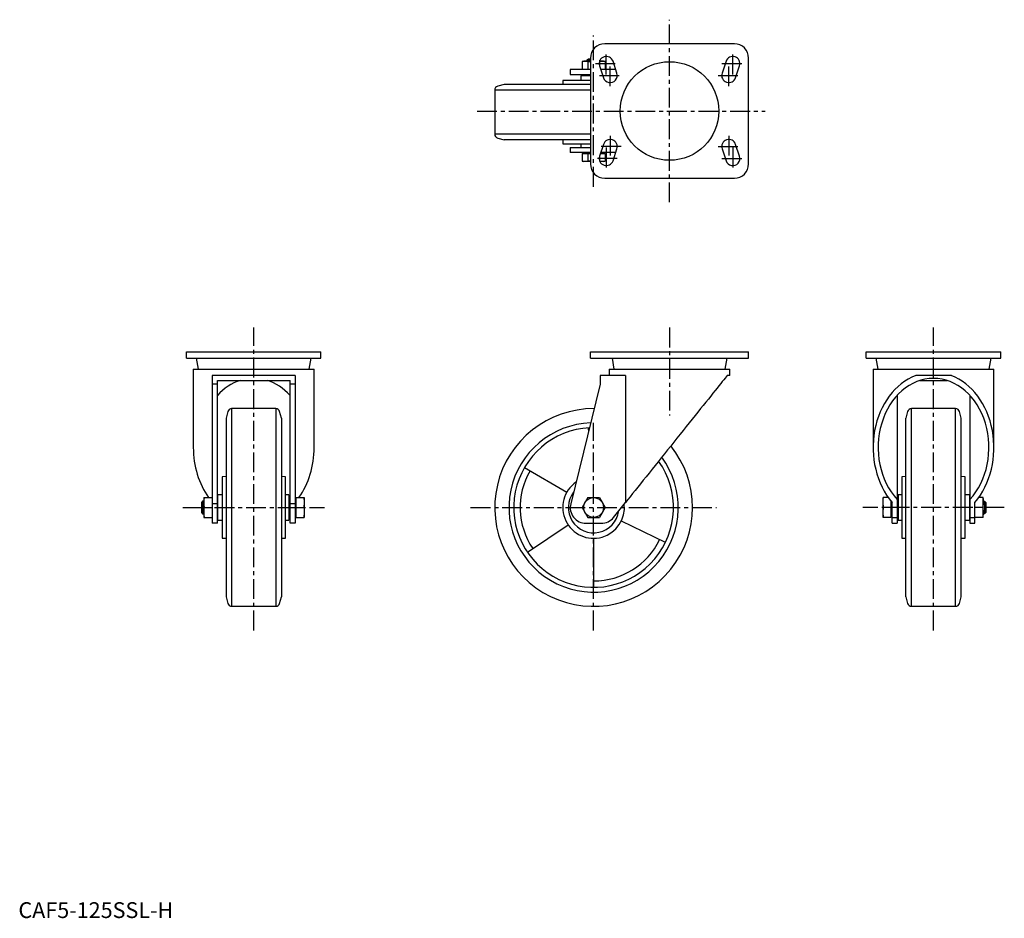
# Model space of a CAD drawing. Extents: x 1 to 623, y 0 to 568.
import ezdxf

# ---------------------------------------------------------------- set-up
doc = ezdxf.new("R2010")
doc.units = 0
doc.header["$LTSCALE"] = 10
doc.header["$MEASUREMENT"] = 0
doc.linetypes.add('CENTER', pattern=[2, 1.25, -0.25, 0.25, -0.25])
doc.layers.get('0').update_dxf_attribs({"linetype": 'CONTINUOUS'})
doc.layers.add('1', color=1, linetype='CENTER')
doc.layers.add('3', color=3, linetype='CONTINUOUS')
doc.styles.add('Standard1', font='ARIAL.TTF')

msp = doc.modelspace()

# ---------------------------------------------------------------- linework, layer by layer
for p, q in [((452.66, 552.84), (370.66, 552.84)), ((357.41, 541.82), (356.44, 541.56)), ((356.44, 541.56), (358.25, 541.82)), ((358.25, 541.82), (357.41, 541.82)), ((361.66, 541.82), (358.25, 541.82)), ((359.66, 542.66), (360.43, 543.42)), ((359.66, 541.82), (359.66, 542.66)), ((359.66, 542.66), (361.66, 542.66)), ((360.43, 543.42), (361.66, 543.42)), ((361.66, 543.84), (361.66, 476.84)), ((369.08, 541.82), (367.42, 541.82)), ((367.66, 541.82), (367.66, 542.4)), ((369.08, 541.82), (370.89, 541.56)), ((369.92, 541.82), (369.08, 541.82)), ((370.89, 541.56), (369.92, 541.82)), ((378.43, 534.26), (375.93, 541.76)), ((447.4, 541.76), (444.9, 534.26)), ((461.66, 476.84), (461.66, 543.84)), ((348.86, 536.54), (348.86, 533.34)), ((361.66, 536.54), (348.86, 536.54)), ((356.44, 541.56), (356.44, 536.54)), ((360.05, 541.56), (360.05, 536.54)), ((367.28, 541.34), (367.28, 539.34)), ((367.4, 538.92), (369.9, 531.42)), ((377.67, 536.54), (368.19, 536.54)), ((370.89, 541.56), (370.89, 536.54)), ((453.43, 531.42), (455.93, 538.92)), ((344.3, 529.62), (344.16, 527.12)), ((361.66, 529.62), (344.3, 529.62)), ((348.86, 533.34), (361.66, 533.34)), ((355.66, 532.62), (355.66, 529.62)), ((361.66, 532.62), (355.66, 532.62)), ((359.66, 533.34), (359.66, 532.62)), ((301.16, 523.6), (301.16, 495.65)), ((361.66, 523.6), (301.16, 523.6)), ((307.16, 527.12), (303.02, 526.01)), ((361.66, 527.12), (307.16, 527.12)), ((361.66, 495.65), (301.16, 495.65)), ((303.02, 493.23), (307.16, 492.12)), ((361.66, 492.12), (307.16, 492.12)), ((344.16, 492.12), (344.3, 489.62)), ((344.3, 489.62), (361.66, 489.62)), ((348.86, 487.34), (348.86, 484.14)), ((348.86, 487.34), (361.66, 487.34)), ((355.66, 489.62), (355.66, 487.34)), ((369.9, 489.26), (367.4, 481.76)), ((375.93, 478.92), (378.43, 486.42)), ((444.9, 486.42), (447.4, 478.92)), ((455.93, 481.76), (453.43, 489.26)), ((361.66, 484.14), (348.86, 484.14)), ((356.44, 483.42), (356.44, 478.68)), ((356.44, 483.42), (360.05, 483.42)), ((359.66, 484.14), (359.66, 483.42)), ((360.05, 483.42), (360.05, 478.68)), ((360.05, 483.42), (361.66, 483.42)), ((367.28, 481.34), (367.28, 479.34)), ((367.95, 483.42), (370.89, 483.42)), ((377.67, 484.14), (368.19, 484.14)), ((370.89, 483.42), (370.89, 478.68)), ((356.44, 478.68), (357.41, 478.42)), ((358.25, 478.42), (356.44, 478.68)), ((358.25, 478.42), (357.41, 478.42)), ((361.66, 478.42), (358.25, 478.42)), ((369.08, 478.42), (367.59, 478.42)), ((370.89, 478.68), (369.08, 478.42)), ((369.92, 478.42), (369.08, 478.42)), ((369.92, 478.42), (370.89, 478.68)), ((370.66, 467.84), (452.66, 467.84)), ((106.27, 354.12), (106.27, 358.12)), ((106.27, 358.12), (191.27, 358.12)), ((191.27, 354.12), (191.27, 358.12)), ((361.66, 354.12), (361.66, 358.12)), ((361.66, 358.12), (461.66, 358.12)), ((461.66, 354.12), (461.66, 358.12)), ((536.06, 354.12), (536.06, 358.12)), ((536.06, 358.12), (621.06, 358.12)), ((621.06, 354.12), (621.06, 358.12)), ((106.27, 354.12), (191.27, 354.12)), ((112.39, 354.12), (113.63, 347.12)), ((183.91, 347.12), (185.15, 354.12)), ((361.66, 354.12), (461.66, 354.12)), ((375.29, 354.12), (376.52, 347.12)), ((446.81, 347.12), (448.04, 354.12)), ((536.06, 354.12), (621.06, 354.12)), ((542.18, 354.12), (543.42, 347.12)), ((613.7, 347.12), (614.94, 354.12)), ((110.57, 347.12), (110.57, 297.55)), ((110.57, 347.12), (186.97, 347.12)), ((122.57, 343.12), (122.57, 249.62)), ((174.97, 343.12), (122.57, 343.12)), ((174.97, 343.12), (174.97, 249.62)), ((186.97, 297.55), (186.97, 347.12)), ((367.86, 343.12), (367.86, 337.62)), ((383.87, 343.12), (367.86, 343.12)), ((373.46, 347.12), (373.46, 343.12)), ((373.46, 347.12), (449.86, 347.12)), ((383.87, 343.12), (383.87, 262.85)), ((449.86, 343.12), (448.16, 343.12)), ((449.86, 343.12), (449.86, 347.12)), ((540.36, 347.12), (540.36, 297.55)), ((540.36, 347.12), (616.76, 347.12)), ((589.83, 343.12), (567.29, 343.12)), ((616.76, 297.55), (616.76, 347.12)), ((125.77, 337.62), (122.57, 337.62)), ((125.77, 249.62), (125.77, 339.92)), ((125.77, 339.92), (171.77, 339.92)), ((171.77, 249.62), (171.77, 339.92)), ((174.97, 337.62), (171.77, 337.62)), ((367.86, 337.62), (349.16, 262.02)), ((570, 339.92), (587.12, 339.92)), ((555.56, 330.49), (555.56, 249.62)), ((601.56, 330.49), (601.56, 264.62)), ((132.38, 320.26), (131.27, 316.12)), ((162.74, 322.12), (134.8, 322.12)), ((134.8, 322.12), (134.8, 197.12)), ((162.74, 322.12), (162.74, 197.12)), ((166.27, 316.12), (165.16, 320.26)), ((562.17, 320.26), (561.06, 316.12)), ((592.53, 322.12), (564.59, 322.12)), ((564.59, 197.12), (564.59, 322.12)), ((592.53, 197.12), (592.53, 322.12)), ((596.06, 316.12), (594.95, 320.26)), ((131.27, 316.12), (131.27, 203.12)), ((166.27, 316.12), (166.27, 203.12)), ((561.06, 203.12), (561.06, 316.12)), ((596.06, 203.12), (596.06, 316.12)), ((360.14, 309.99), (360.34, 307.2)), ((319.93, 284.87), (346.78, 269.37)), ((131.27, 279.12), (128.77, 278.99)), ((128.77, 278.99), (128.77, 240.25)), ((168.77, 278.99), (166.27, 279.12)), ((168.77, 240.25), (168.77, 278.99)), ((561.06, 279.12), (558.56, 278.99)), ((558.56, 278.99), (558.56, 240.25)), ((598.56, 278.99), (596.06, 279.12)), ((598.56, 240.25), (598.56, 278.99)), ((116.45, 263.62), (115.69, 262.85)), ((115.69, 262.85), (115.69, 256.38)), ((117.29, 263.62), (116.45, 263.62)), ((116.45, 263.62), (116.45, 255.62)), ((117.29, 265.88), (122.57, 265.88)), ((117.29, 265.88), (117.29, 253.36)), ((117.55, 259.62), (117.29, 262.75)), ((125.77, 262.02), (122.57, 262.02)), ((128.77, 267.62), (125.77, 267.62)), ((125.77, 267.62), (125.77, 251.62)), ((171.05, 267.62), (168.77, 267.62)), ((171.05, 267.62), (171.05, 251.62)), ((171.77, 263.62), (171.05, 263.62)), ((174.97, 262.02), (171.77, 262.02)), ((175.69, 263.62), (174.97, 263.62)), ((175.69, 259.62), (175.69, 265.88)), ((175.69, 265.88), (180.69, 265.88)), ((180.69, 262.75), (180.43, 259.62)), ((180.69, 265.88), (180.69, 253.36)), ((360.06, 265.88), (356.44, 259.62)), ((360.05, 265.88), (367.28, 265.88)), ((367.28, 265.88), (370.89, 259.62)), ((376.27, 253.37), (383.87, 262.85)), ((550.01, 265.88), (546.64, 265.88)), ((546.64, 262.75), (546.64, 265.88)), ((546.9, 259.62), (546.64, 262.75)), ((546.64, 256.49), (546.64, 262.75)), ((551.64, 263.71), (551.64, 259.62)), ((551.72, 263.62), (551.64, 263.62)), ((552.36, 249.62), (552.36, 262.85)), ((556.28, 263.62), (555.56, 263.62)), ((558.56, 267.62), (556.28, 267.62)), ((556.28, 267.62), (556.28, 251.62)), ((601.56, 267.62), (598.56, 267.62)), ((601.56, 251.62), (601.56, 267.62)), ((601.56, 264.62), (601.56, 253.37)), ((604.76, 253.37), (604.76, 262.85)), ((610.04, 265.88), (607.12, 265.88)), ((610.04, 262.75), (609.78, 259.62)), ((610.04, 253.36), (610.04, 265.88)), ((610.04, 263.62), (610.88, 263.62)), ((610.88, 263.62), (611.64, 262.85)), ((610.88, 263.62), (610.88, 255.62)), ((611.64, 262.85), (611.64, 256.38)), ((115.69, 256.38), (116.45, 255.62)), ((116.45, 255.62), (117.29, 255.62)), ((117.55, 253.36), (117.29, 256.49)), ((117.55, 259.62), (122.57, 259.62)), ((171.05, 255.62), (171.77, 255.62)), ((174.97, 255.62), (175.69, 255.62)), ((175.69, 253.36), (175.69, 259.62)), ((175.69, 259.62), (180.43, 259.62)), ((180.69, 256.49), (180.43, 253.36)), ((356.44, 259.62), (360.05, 253.36)), ((370.89, 259.62), (367.28, 253.36)), ((546.9, 253.36), (546.64, 256.49)), ((546.64, 253.36), (546.64, 256.49)), ((551.64, 259.62), (546.9, 259.62)), ((551.64, 259.62), (551.64, 253.36)), ((551.64, 255.62), (552.36, 255.62)), ((555.56, 255.62), (556.28, 255.62)), ((609.78, 259.62), (604.76, 259.62)), ((610.04, 256.49), (609.78, 253.36)), ((610.88, 255.62), (610.04, 255.62)), ((611.64, 256.38), (610.88, 255.62)), ((117.29, 253.36), (122.57, 253.36)), ((125.77, 249.62), (122.57, 249.62)), ((125.77, 251.62), (128.77, 251.62)), ((168.77, 251.62), (171.05, 251.62)), ((174.97, 249.62), (171.77, 249.62)), ((175.69, 253.36), (180.69, 253.36)), ((358.86, 249.62), (368.46, 249.62)), ((360.05, 253.36), (367.28, 253.36)), ((409.05, 237.48), (381.19, 251.07)), ((551.64, 253.36), (546.64, 253.36)), ((552.36, 253.37), (555.56, 253.37)), ((552.36, 249.62), (555.56, 249.62)), ((556.28, 251.62), (558.56, 251.62)), ((598.56, 251.62), (601.56, 251.62)), ((601.56, 253.37), (604.76, 253.37)), ((601.56, 253.37), (601.56, 249.62)), ((601.56, 249.62), (604.76, 249.62)), ((604.76, 249.62), (604.76, 253.37)), ((610.04, 253.36), (604.76, 253.36)), ((321.8, 231.38), (347.5, 248.71)), ((128.77, 240.25), (131.27, 240.12)), ((166.27, 240.12), (168.77, 240.25)), ((363.66, 240.12), (363.66, 209.12)), ((558.56, 240.25), (561.06, 240.12)), ((596.06, 240.12), (598.56, 240.25)), ((131.27, 203.12), (132.38, 198.97)), ((165.16, 198.97), (166.27, 203.12)), ((561.06, 203.12), (562.17, 198.97)), ((594.95, 198.97), (596.06, 203.12)), ((134.8, 197.12), (162.74, 197.12)), ((564.59, 197.12), (592.53, 197.12))]:
    msp.add_line(p, q)
at = {"flags": 128}
for points in [[(358.25, 541.82), (358.36, 541.82), (360.05, 541.56)], [(360.05, 541.56), (360.95, 541.67), (361.66, 541.71)], [(367.28, 541.56), (367.84, 541.7), (369.08, 541.82)], [(360.05, 478.68), (358.36, 478.42), (358.25, 478.42)], [(361.66, 478.53), (360.95, 478.57), (360.05, 478.68)], [(369.08, 478.42), (367.84, 478.55), (367.55, 478.62)], [(448.16, 343.12), (447.53, 342.32), (446.79, 341.4), (445.96, 340.37), (445.04, 339.22), (444.03, 337.95), (442.92, 336.57), (441.74, 335.09), (440.47, 333.51), (439.12, 331.82), (437.7, 330.05), (436.2, 328.19), (434.64, 326.24), (433.02, 324.21), (431.34, 322.12), (429.61, 319.95), (427.83, 317.73), (426, 315.45), (424.13, 313.12), (422.23, 310.75), (420.31, 308.34), (418.35, 305.9), (416.38, 303.44), (414.4, 300.97), (412.41, 298.48), (410.42, 296), (408.43, 293.51), (406.45, 291.04), (404.48, 288.59), (402.54, 286.16), (400.62, 283.76), (398.73, 281.4), (396.87, 279.08), (395.05, 276.81), (393.28, 274.6), (391.56, 272.46), (389.9, 270.38), (388.29, 268.37), (386.74, 266.44), (385.27, 264.6), (383.87, 262.85)], [(117.29, 262.75), (117.29, 262.94), (117.55, 265.88)], [(180.43, 265.88), (180.69, 262.94), (180.69, 262.75)], [(546.64, 262.75), (546.77, 264.9), (546.9, 265.88)], [(609.78, 265.88), (609.92, 264.9), (610.04, 262.75)], [(117.29, 256.49), (117.41, 258.65), (117.55, 259.62)], [(180.43, 259.62), (180.56, 258.64), (180.69, 256.49)], [(546.64, 256.49), (546.64, 256.69), (546.9, 259.62)], [(609.78, 259.62), (610.04, 256.69), (610.04, 256.49)]]:
    msp.add_lwpolyline(points, dxfattribs=at)
for centre, radius in [((411.66, 510.34), 31.18), ((363.66, 259.62), 6.26)]:
    msp.add_circle(centre, radius)
for centre, radius, start, end in [((370.66, 543.84), 9, 90, 180), ((452.66, 543.84), 9, 0, 90), ((371.66, 540.34), 4.5, 18.43495, 198.43495), ((451.66, 540.34), 4.5, 341.56505, 161.56505), ((374.16, 532.84), 4.5, 198.43495, 18.43495), ((449.16, 532.84), 4.5, 161.56505, 341.56505), ((303.66, 523.6), 2.5, 105, 180), ((303.66, 495.65), 2.5, 180, 255), ((374.16, 487.84), 4.5, 341.56505, 161.56505), ((449.16, 487.84), 4.5, 18.43495, 198.43495), ((371.66, 480.34), 4.5, 161.56505, 341.56505), ((451.66, 480.34), 4.5, 198.43495, 18.43495), ((370.66, 476.84), 9, 180, 270), ((452.66, 476.84), 9, 270, 0), ((134.8, 319.62), 2.5, 90, 165), ((162.74, 319.62), 2.5, 15, 90), ((363.66, 259.62), 62.5, 89.66616, 38.5982), ((564.59, 319.62), 2.5, 90, 165), ((592.53, 319.62), 2.5, 15, 90), ((363.66, 259.62), 53.52, 91.99935, 36.41945), ((363.66, 259.62), 50.5, 92.97608, 35.50831), ((363.66, 259.62), 46.44, 150, 214), ((363.66, 259.62), 19.5, 124.84467, 6.4793), ((363.66, 259.62), 16, 142.48002, 352.08341), ((358.86, 259.62), 10, 166.10099, 270), ((368.46, 259.62), 10, 270, 321.30372), ((363.66, 259.62), 46.44, 270, 334), ((134.8, 199.62), 2.5, 195, 270), ((162.74, 199.62), 2.5, 270, 345), ((564.59, 199.62), 2.5, 195, 270), ((592.53, 199.62), 2.5, 270, 345)]:
    msp.add_arc(centre, radius, start, end)
for centre, major_axis, start_param, end_param in [((578.56, 297.55), (0, 47.69), 0.299455, 2.385803), ((578.56, 297.55), (0, 47.69), 3.897383, 5.98373), ((148.77, 297.55), (0, 43.69), 0.247129, 0.717022), ((148.77, 297.55), (0, 43.69), 5.566163, 6.036057), ((578.56, 297.55), (0, 43.69), 3.858615, 8.707756), ((148.77, 297.55), (0, 47.69), 1.570796, 2.297275), ((148.77, 297.55), (0, 47.69), 3.985911, 4.712389), ((148.77, 297.55), (0, 47.69), 3.920619, 3.923523)]:
    msp.add_ellipse(centre, major_axis=major_axis, ratio=0.801045, start_param=start_param, end_param=end_param)
at = {"layer": '1'}
for p, q in [((411.66, 452.59), (411.66, 568.09)), ((363.66, 462.49), (363.66, 558.19)), ((371.66, 533.48), (371.66, 547.2)), ((371.66, 533.48), (371.66, 547.2)), ((451.66, 533.48), (451.66, 547.2)), ((364.81, 540.34), (378.52, 540.34)), ((374.16, 525.98), (374.16, 539.7)), ((444.81, 540.34), (458.52, 540.34)), ((449.16, 525.98), (449.16, 539.7)), ((367.31, 532.84), (381.02, 532.84)), ((442.31, 532.84), (456.02, 532.84)), ((290.04, 510.34), (472.11, 510.34)), ((374.16, 494.7), (374.16, 480.98)), ((449.16, 494.7), (449.16, 480.98)), ((381.02, 487.84), (367.31, 487.84)), ((371.66, 487.2), (371.66, 473.48)), ((442.31, 487.84), (456.02, 487.84)), ((451.66, 487.2), (451.66, 473.48)), ((378.52, 480.34), (364.81, 480.34)), ((444.81, 480.34), (458.52, 480.34)), ((148.77, 181.87), (148.77, 373.37)), ((411.66, 373.37), (411.66, 317.76)), ((578.56, 181.87), (578.56, 373.37)), ((363.66, 181.87), (363.66, 313.13)), ((104.01, 259.62), (193.53, 259.62)), ((285.92, 259.62), (441.41, 259.62)), ((623.32, 259.62), (533.8, 259.62))]:
    msp.add_line(p, q, dxfattribs=at)
at = {"layer": '3'}
for p, q in [((360.43, 543.42), (360.43, 541.82)), ((115.69, 262.85), (117.29, 262.85)), ((611.64, 262.85), (610.04, 262.85)), ((115.69, 256.38), (117.29, 256.38)), ((611.64, 256.38), (610.04, 256.38))]:
    msp.add_line(p, q, dxfattribs=at)

# ---------------------------------------------------------------- texts
at = {"color": 3, "style": 'Standard1'}
msp.add_text('CAF5-125SSL-H', height=10, dxfattribs=at).set_placement((0, 0))

doc.saveas('drawing.dxf')
